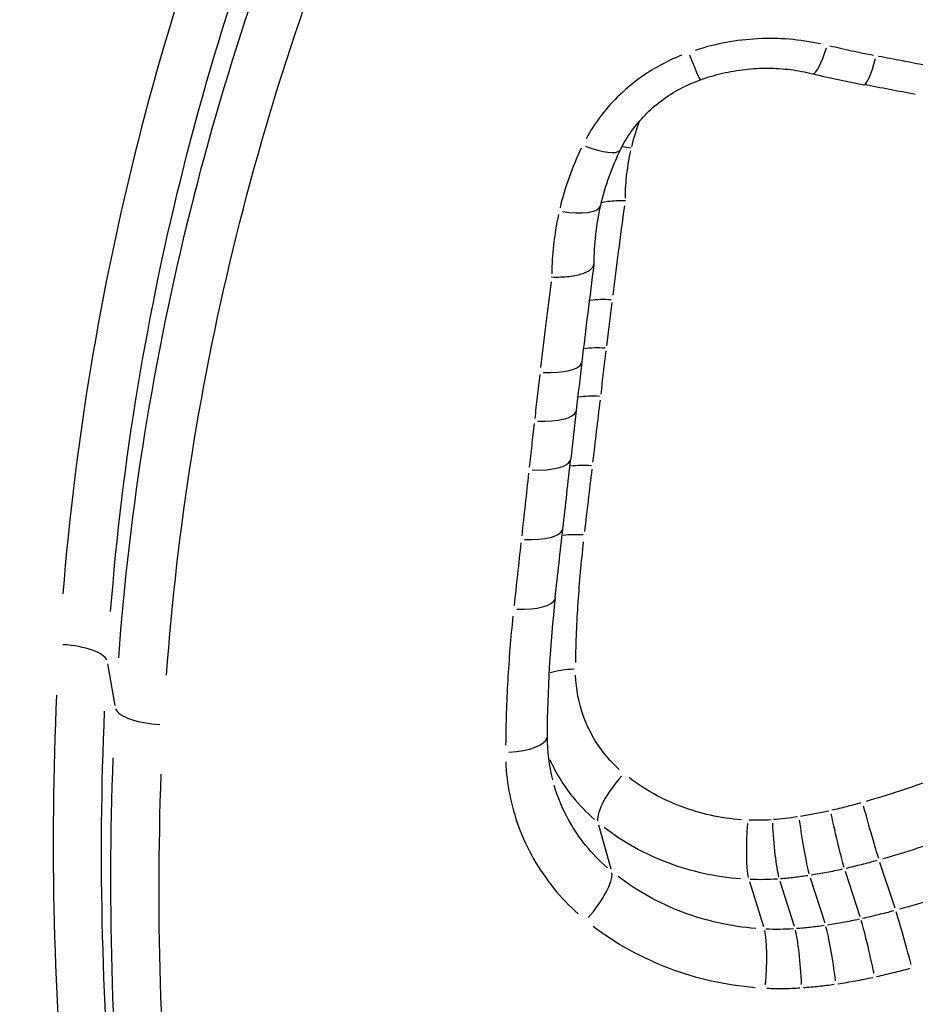
# Model space of a CAD drawing. Units: millimetres. Extents: x -4149 to 4937, y -3636 to 9446.
# Drawn here: x -1318 to -1316, y 205 to 207 of the extents above; entities that cross this region are included whole.
import ezdxf

# ---------------------------------------------------------------- set-up
doc = ezdxf.new("R2010")
doc.units = ezdxf.units.MM
doc.header["$LTSCALE"] = 65
doc.layers.add('SW_Toestellen', color=2, linetype='Continuous')

msp = doc.modelspace()

# ---------------------------------------------------------------- linework, layer by layer
at = {"layer": 'SW_Toestellen'}
for p, q in [((-1318.2096, 205.6105), (-1318.1938, 205.5189)), ((-1317.1313, 205.2569), (-1317.1041, 205.1597)), ((-1316.5139, 205.1743), (-1316.4807, 205.0744)), ((-1316.5898, 205.1551), (-1316.5572, 205.0555)), ((-1316.7997, 205.1319), (-1316.7688, 205.0331)), ((-1316.7331, 205.1329), (-1316.7017, 205.0338)), ((-1316.6665, 205.1405), (-1316.6345, 205.0412))]:
    msp.add_line(p, q, dxfattribs=at)
for centre, major_axis, ratio, start_param, end_param in [((-1314.8648, 226.698), (26.3341, -15.9249), 0.344621, 3.583988, 6.084428), ((-1317.2597, 222.5039), (-27.0678, 14.6416), 0.199312, 0.927238, 2.955832), ((-1326.3056, 206.6621), (-27.0678, 14.6416), 0.199312, 0.650902, 2.941288), ((-1322.4525, 213.2567), (-23.7263, 14.4414), 0.352426, 0.941666, 2.97026), ((-1323.9107, 210.8562), (26.3341, -15.9249), 0.344621, 4.082048, 6.110642), ((-1320.1166, 212.8044), (-20.6715, 12.5994), 0.354079, 1.052157, 2.946516), ((-1320.3597, 212.4043), (21.1062, -12.8466), 0.352426, 4.193485, 6.087844), ((-1316.6371, 207.0035), (-0.0239, -0.0971), 0.17222, 0.062212, 1.182036), ((-1316.9409, 206.9873), (0.0337, -0.0941), 0.052002, 5.130514, 6.222518), ((-1316.5305, 206.9806), (-0.0182, -0.0983), 0.157132, 0.061677, 1.171871), ((-1316.1329, 208.7312), (1.8395, 0.6616), 0.9579, 4.105744, 4.165235), ((-1319.0833, 199.5881), (10.604, -0.2168), 0.710665, 1.332992, 1.343997), ((-1317.1727, 206.7843), (0.0896, -0.0444), 0.284535, 4.995704, 6.215423), ((-1316.5205, 206.5204), (0.6075, 0.1364), 0.912416, 2.505479, 2.730729), ((-1317.0516, 206.7078), (-0.0974, 0.0227), 0.325378, 4.877219, 5.074563), ((-1316.4795, 206.5143), (-0.6473, -0.1527), 0.913032, 5.86182, 6.072352), ((-1317.2246, 206.639), (0.0975, -0.0223), 0.323751, 4.928597, 6.211891), ((-1292.4831, 205.611), (21.6739, 13.3723), 0.908318, 2.508106, 2.517078), ((-1317.0925, 206.3743), (-0.0992, 0.0123), 0.340284, 4.864121, 5.363787), ((-1317.1055, 206.2682), (-0.0993, 0.0119), 0.341297, 4.86456, 5.363017), ((-1317.2673, 206.2855), (0.0993, -0.0118), 0.338056, 4.900288, 6.210401), ((-1285.0543, 206.0733), (26.652, 20.4867), 0.893152, 2.424575, 2.427974), ((-1317.118, 206.1621), (-0.0993, 0.0116), 0.342321, 4.864946, 5.361105), ((-1317.2798, 206.1785), (0.0993, -0.0114), 0.339057, 4.90077, 6.210427), ((-1285.1221, 206.132), (26.4653, 20.6894), 0.891701, 2.420682, 2.424083), ((-1317.2919, 206.0714), (0.0994, -0.0111), 0.34007, 4.90126, 6.210452), ((-1314.7339, 261.4199), (16.7811, 161.763), 0.021361, 4.364315, 4.36532), ((-1317.1358, 206.0099), (-0.0993, 0.0116), 0.343255, 4.866941, 5.35543), ((-1317.3089, 205.9187), (0.0994, -0.0111), 0.341015, 4.903553, 6.210573), ((-1315.1311, 261.436), (16.6385, 161.7047), 0.023663, 4.363291, 4.364297), ((-1317.1535, 205.8578), (-0.0993, 0.0116), 0.344189, 4.868748, 5.346176), ((-1317.326, 205.766), (0.0994, -0.0111), 0.34196, 4.905847, 6.210694), ((-1314.0056, 205.5737), (-3.1088, -0.9822), 0.924706, 5.894259, 5.994433), ((-1318.3102, 205.6189), (0.0998, -0.0059), 0.334743, 0.157229, 1.567857), ((-1317.1723, 205.5628), (-0.1, 0.0011), 0.357052, 4.842941, 5.430076), ((-1318.0932, 205.511), (-0.0999, 0.0054), 0.338145, 0.155927, 1.572679), ((-1316.7891, 205.4738), (-0.4405, -0.128), 0.894267, 6.024568, 6.258743), ((-1317.3443, 205.4512), (0.1, -0.0005), 0.354271, 4.875809, 6.209113), ((-1317.0655, 205.3334), (-0.0636, -0.0772), 0.314734, 4.575967, 5.989465), ((-1316.5398, 205.2688), (0.0269, -0.0963), 0.018406, 4.392712, 5.804686), ((-1316.6106, 205.2509), (0.0221, -0.0975), 0.037042, 4.395604, 5.807774), ((-1316.7921, 205.2304), (-0.0047, -0.0999), 0.139, 4.422991, 5.836116), ((-1316.7383, 205.2312), (0.0075, -0.0997), 0.093559, 4.407873, 5.820603), ((-1316.6797, 205.2378), (0.015, -0.0989), 0.064712, 4.400708, 5.813159), ((-1317.1696, 205.083), (0.0634, 0.0774), 0.312348, 4.574715, 5.988642), ((-1316.4554, 204.9798), (0.0265, -0.0964), 0.024667, 1.247576, 2.662991), ((-1316.537, 204.9595), (0.0217, -0.0976), 0.043197, 1.250955, 2.666176), ((-1316.7769, 204.9347), (0.005, 0.0999), 0.143406, 4.42221, 5.836499), ((-1316.697, 204.9356), (-0.0071, 0.0997), 0.098977, 4.406182, 5.820855), ((-1316.6218, 204.9438), (-0.0147, 0.0989), 0.070584, 4.398342, 5.813288)]:
    msp.add_ellipse(centre, major_axis=major_axis, ratio=ratio, start_param=start_param, end_param=end_param, dxfattribs=at)
for points, knots in [([(-1337.7499, 225.7814), (-1336.7844, 225.013), (-1335.7332, 224.2238), (-1333.5144, 222.6413), (-1332.3508, 221.8487), (-1329.93, 220.2686), (-1328.6743, 219.4812), (-1326.0968, 217.9256), (-1324.7756, 217.1575), (-1322.0963, 215.6563), (-1320.7385, 214.9231), (-1318.0164, 213.5077), (-1316.6521, 212.8254), (-1313.9469, 211.5268), (-1312.606, 210.9106), (-1309.9753, 209.7577), (-1308.686, 209.2216), (-1306.182, 208.2407), (-1304.9686, 207.7971), (-1302.6322, 207.0116), (-1301.5122, 206.6722), (-1299.3589, 206.1048), (-1298.3337, 205.8828), (-1296.3092, 205.572), (-1295.334, 205.4957), (-1293.8462, 205.599), (-1293.3177, 205.6789), (-1292.2184, 206.0263), (-1291.6336, 206.2996), (-1291.091, 206.7669)], [-1.046523, -1.046523, -1.046523, -1.046523, -0.874959, -0.874959, -0.708038, -0.708038, -0.543404, -0.543404, -0.380002, -0.380002, -0.217208, -0.217208, -0.054547, -0.054547, 0.108455, 0.108455, 0.272411, 0.272411, 0.438308, 0.438308, 0.608071, 0.608071, 0.786276, 0.786276, 0.986133, 0.986133, 1.096802, 1.096802, 1.207471, 1.207471, 1.207471, 1.207471]), ([(-1350.8625, 213.5828), (-1350.1096, 212.7925), (-1349.234, 211.9766), (-1347.347, 210.3661), (-1346.358, 209.5784), (-1344.2539, 207.9981), (-1343.1453, 207.2069), (-1340.8219, 205.6237), (-1339.6097, 204.8322), (-1337.1049, 203.2608), (-1335.8133, 202.481), (-1333.1782, 200.9484), (-1331.8351, 200.1956), (-1329.1272, 198.7329), (-1327.7624, 198.023), (-1325.0412, 196.6616), (-1323.6849, 196.0102), (-1321.0096, 194.7803), (-1319.6909, 194.202), (-1317.1169, 193.1312), (-1315.8624, 192.6394), (-1313.4374, 191.7524), (-1312.2687, 191.359), (-1310.0236, 190.6783), (-1308.9521, 190.395), (-1306.8773, 189.9469), (-1305.8879, 189.7913), (-1304.1428, 189.6723), (-1303.3743, 189.6806), (-1301.7971, 189.9638), (-1300.9374, 190.2358), (-1300.1369, 190.925)], [-1.331367, -1.331367, -1.331367, -1.331367, -1.136369, -1.136369, -0.960752, -0.960752, -0.791955, -0.791955, -0.626344, -0.626344, -0.462416, -0.462416, -0.299379, -0.299379, -0.136707, -0.136707, 0.026058, 0.026058, 0.18944, 0.18944, 0.354195, 0.354195, 0.521665, 0.521665, 0.694728, 0.694728, 0.880987, 0.880987, 1.044229, 1.044229, 1.207471, 1.207471, 1.207471, 1.207471]), ([(-1310.7444, 205.4571), (-1310.4675, 206.1672), (-1310.3596, 206.913), (-1310.5443, 208.4771), (-1310.9232, 209.2789), (-1312.0739, 210.4963), (-1312.7962, 210.9439), (-1314.4525, 211.4901), (-1315.3916, 211.5707), (-1316.9884, 211.3244), (-1317.6608, 211.0869), (-1318.712, 210.4611), (-1319.1229, 210.1208), (-1319.5109, 209.6784), (-1319.5527, 209.6289), (-1319.5934, 209.5786)], [-1.545217, -1.545217, -1.545217, -1.545217, -1.301724, -1.301724, -1.008691, -1.008691, -0.747452, -0.747452, -0.474589, -0.474589, -0.263661, -0.263661, -0.101408, -0.101408, -0.081327, -0.081327, -0.081327, -0.081327]), ([(-1311.8125, 204.42), (-1311.8544, 204.3656), (-1311.8973, 204.3118), (-1312.2715, 203.8598), (-1312.6611, 203.5005), (-1313.6548, 202.8114), (-1314.2886, 202.5239), (-1315.7864, 202.1774), (-1316.6649, 202.208), (-1318.2106, 202.7199), (-1318.884, 203.174), (-1319.9649, 204.4427), (-1320.3249, 205.2923), (-1320.4983, 206.8893), (-1320.4014, 207.6234), (-1320.1472, 208.3013)], [0.077692, 0.077692, 0.077692, 0.077692, 0.098701, 0.098701, 0.256622, 0.256622, 0.461919, 0.461919, 0.724105, 0.724105, 0.971325, 0.971325, 1.249722, 1.249722, 1.476142, 1.476142, 1.476142, 1.476142]), ([(-1320.3653, 208.2244), (-1320.6353, 207.4938), (-1320.7268, 206.6993), (-1320.4968, 205.0005), (-1320.0886, 204.1118), (-1318.9039, 202.7933), (-1318.1751, 202.3263), (-1316.5308, 201.8159), (-1315.6112, 201.7934), (-1314.0561, 202.1636), (-1313.4038, 202.4608), (-1312.3808, 203.1703), (-1311.9798, 203.5396), (-1311.5978, 204.0003), (-1311.5567, 204.0517), (-1311.5165, 204.1036)], [-1.545217, -1.545217, -1.545217, -1.545217, -1.301724, -1.301724, -1.008691, -1.008691, -0.747452, -0.747452, -0.474589, -0.474589, -0.263661, -0.263661, -0.101408, -0.101408, -0.081327, -0.081327, -0.081327, -0.081327]), ([(-1317.8125, 207.7167), (-1317.9493, 207.4057), (-1318.06, 207.0848), (-1318.2259, 206.4308), (-1318.2812, 206.0978), (-1318.3079, 205.7639)], [0.0120086, 0.0120086, 0.0120086, 0.0120086, 0.1184874, 0.1184874, 0.2251345, 0.2251345, 0.2251345, 0.2251345]), ([(-1318.203, 205.7253), (-1318.1772, 206.0542), (-1318.1231, 206.3822), (-1317.9602, 207.0268), (-1317.8513, 207.3434), (-1317.7164, 207.6502)], [-0.2251261, -0.2251261, -0.2251261, -0.2251261, -0.1184874, -0.1184874, -0.0118487, -0.0118487, -0.0118487, -0.0118487]), ([(-1317.7053, 207.5515), (-1317.8399, 207.2444), (-1317.9482, 206.9272), (-1318.1091, 206.2815), (-1318.1617, 205.953), (-1318.1859, 205.6236)], [0.0114998, 0.0114998, 0.0114998, 0.0114998, 0.1149984, 0.1149984, 0.2184969, 0.2184969, 0.2184969, 0.2184969]), ([(-1318.0802, 205.5851), (-1318.0569, 205.9094), (-1318.0055, 206.2328), (-1317.8476, 206.8691), (-1317.7411, 207.1819), (-1317.6084, 207.4848)], [-0.2184881, -0.2184881, -0.2184881, -0.2184881, -0.1149984, -0.1149984, -0.011332, -0.011332, -0.011332, -0.011332]), ([(-1316.6439, 206.9719), (-1316.6889, 206.9816), (-1316.7355, 206.9854), (-1316.8285, 206.9806), (-1316.8747, 206.972), (-1316.919, 206.9577)], [-0.02943507, -0.02943507, -0.02943507, -0.02943507, -0.01549547, -0.01549547, -0.00154921, -0.00154921, -0.00154921, -0.00154921]), ([(-1316.5274, 206.9463), (-1316.5435, 206.9494), (-1316.5596, 206.9527), (-1316.5917, 206.9596), (-1316.6077, 206.9633), (-1316.6236, 206.9672)], [-0.010500322, -0.010500322, -0.010500322, -0.010500322, -0.005526301, -0.005526301, -0.000552649, -0.000552649, -0.000552649, -0.000552649]), ([(-1316.9488, 206.9471), (-1316.9794, 206.9348), (-1317.0086, 206.9191), (-1317.0698, 206.8764), (-1317.1002, 206.8474), (-1317.1379, 206.7985), (-1317.149, 206.7814), (-1317.1588, 206.7636)], [-0.030566, -0.030566, -0.030566, -0.030566, -0.02065922, -0.02065922, -0.00794585, -0.00794585, -0.00160874, -0.00160874, -0.00160874, -0.00160874]), ([(-1316.4133, 206.9247), (-1316.4305, 206.928), (-1316.4476, 206.9313), (-1316.4819, 206.9378), (-1316.4991, 206.9411), (-1316.5163, 206.9443)], [-0.01116382, -0.01116382, -0.01116382, -0.01116382, -0.00587573, -0.00587573, -0.00058757, -0.00058757, -0.00058757, -0.00058757]), ([(-1316.9072, 206.8932), (-1316.8914, 206.8988), (-1316.8753, 206.9036), (-1316.8426, 206.9111), (-1316.826, 206.914), (-1316.7927, 206.9177), (-1316.776, 206.9186), (-1316.7426, 206.9184), (-1316.726, 206.9174), (-1316.6931, 206.9133), (-1316.6769, 206.9103), (-1316.661, 206.9064)], [0, 0, 0, 0, 0.00619686, 0.00619686, 0.01239371, 0.01239371, 0.01859057, 0.01859057, 0.02478742, 0.02478742, 0.03098428, 0.03098428, 0.03098428, 0.03098428]), ([(-1317.0831, 206.7399), (-1317.0764, 206.7535), (-1317.0685, 206.7668), (-1317.0504, 206.7921), (-1317.0403, 206.8041), (-1317.0182, 206.8268), (-1317.0061, 206.8374), (-1316.9803, 206.8567), (-1316.9666, 206.8655), (-1316.9378, 206.8809), (-1316.9227, 206.8876), (-1316.9072, 206.8932)], [0, 0, 0, 0, 0.00643495, 0.00643495, 0.01286989, 0.01286989, 0.01930484, 0.01930484, 0.02573979, 0.02573979, 0.03217474, 0.03217474, 0.03217474, 0.03217474]), ([(-1317.0585, 206.7456), (-1317.0544, 206.7626), (-1317.0494, 206.7793), (-1317.043, 206.7972), (-1317.0424, 206.7986), (-1317.0419, 206.8)], [0.000333039, 0.000333039, 0.000333039, 0.000333039, 0.005853791, 0.005853791, 0.006327736, 0.006327736, 0.006327736, 0.006327736]), ([(-1320.5488, 206.741), (-1320.5532, 206.5384), (-1320.5445, 206.3355), (-1320.4228, 205.234), (-1320.0527, 204.3649), (-1318.9433, 203.0662), (-1318.2527, 202.6009), (-1316.6688, 202.0758), (-1315.7693, 202.0439), (-1314.2372, 202.3969), (-1313.5895, 202.6903), (-1312.5745, 203.3933), (-1312.1768, 203.7598), (-1311.7764, 204.243), (-1311.7153, 204.3208), (-1311.6564, 204.3998)], [-1.312063, -1.312063, -1.312063, -1.312063, -1.249722, -1.249722, -0.971325, -0.971325, -0.724105, -0.724105, -0.461919, -0.461919, -0.256622, -0.256622, -0.098701, -0.098701, -0.069056, -0.069056, -0.069056, -0.069056]), ([(-1317.1693, 206.7429), (-1317.1794, 206.7218), (-1317.1884, 206.7003), (-1317.204, 206.6566), (-1317.2106, 206.6344), (-1317.2159, 206.612)], [-0.01543015, -0.01543015, -0.01543015, -0.01543015, -0.00812076, -0.00812076, -0.00081211, -0.00081211, -0.00081211, -0.00081211]), ([(-1317.0724, 206.6329), (-1317.0722, 206.6512), (-1317.0711, 206.6695), (-1317.0669, 206.7042), (-1317.0641, 206.7206), (-1317.0605, 206.7369)], [0.00004161, 0.00004161, 0.00004161, 0.00004161, 0.00590866, 0.00590866, 0.01119754, 0.01119754, 0.01119754, 0.01119754]), ([(-1311.5706, 204.2594), (-1311.6258, 204.1857), (-1311.683, 204.1132), (-1312.0752, 203.6399), (-1312.4681, 203.2778), (-1313.47, 202.582), (-1314.1085, 202.2906), (-1315.6299, 201.9271), (-1316.5288, 201.9483), (-1318.135, 202.4463), (-1318.8464, 202.9026), (-1320.0019, 204.1916), (-1320.3993, 205.0609), (-1320.553, 206.2124), (-1320.5656, 206.458), (-1320.5588, 206.7031)], [0.07264, 0.07264, 0.07264, 0.07264, 0.101408, 0.101408, 0.263661, 0.263661, 0.474589, 0.474589, 0.747452, 0.747452, 1.008691, 1.008691, 1.301724, 1.301724, 1.380157, 1.380157, 1.380157, 1.380157]), ([(-1317.0724, 206.6271), (-1317.0726, 206.6271), (-1317.0729, 206.6271), (-1317.0862, 206.6274), (-1317.099, 206.6269), (-1317.1159, 206.6248), (-1317.121, 206.624), (-1317.1257, 206.623)], [-0.015736885, -0.015736885, -0.015736885, -0.015736885, -0.015663985, -0.015663985, -0.011713972, -0.011713972, -0.009921186, -0.009921186, -0.009921186, -0.009921186]), ([(-1317.2193, 206.5974), (-1317.2241, 206.5749), (-1317.2278, 206.5523), (-1317.2326, 206.5088), (-1317.234, 206.488), (-1317.2343, 206.4671)], [-0.015337, -0.015337, -0.015337, -0.015337, -0.00805557, -0.00805557, -0.00140251, -0.00140251, -0.00140251, -0.00140251]), ([(-1317.0993, 206.4202), (-1317.0953, 206.4519), (-1317.0913, 206.4836), (-1317.0828, 206.5489), (-1317.0784, 206.5825), (-1317.0738, 206.6162)], [0.00116748, 0.00116748, 0.00116748, 0.00116748, 0.011361, 0.011361, 0.02218213, 0.02218213, 0.02218213, 0.02218213]), ([(-1317.2344, 206.4599), (-1317.2342, 206.4599), (-1317.2339, 206.4599), (-1317.2204, 206.4594), (-1317.2074, 206.4599), (-1317.184, 206.4627), (-1317.1737, 206.4649), (-1317.1569, 206.4708), (-1317.1505, 206.4744), (-1317.1432, 206.4816), (-1317.1416, 206.4851), (-1317.1416, 206.4887)], [-0.00007318, -0.00007318, -0.00007318, -0.00007318, 0, 0, 0.00401639, 0.00401639, 0.00792767, 0.00792767, 0.0118316, 0.0118316, 0.0149863, 0.0149863, 0.0149863, 0.0149863]), ([(-1317.2357, 206.4494), (-1317.2395, 206.419), (-1317.2433, 206.3885), (-1317.2509, 206.3258), (-1317.2548, 206.2936), (-1317.2586, 206.2613)], [-0.02123505, -0.02123505, -0.02123505, -0.02123505, -0.01146936, -0.01146936, -0.00111763, -0.00111763, -0.00111763, -0.00111763]), ([(-1317.1131, 206.3086), (-1317.1112, 206.3245), (-1317.1092, 206.3404), (-1317.1053, 206.3722), (-1317.1033, 206.3881), (-1317.1013, 206.404)], [0.00056858, 0.00056858, 0.00056858, 0.00056858, 0.0056857, 0.0056857, 0.01080293, 0.01080293, 0.01080293, 0.01080293]), ([(-1317.1258, 206.2025), (-1317.124, 206.2185), (-1317.1221, 206.2344), (-1317.1182, 206.2662), (-1317.1163, 206.2821), (-1317.1144, 206.298)], [0.00056855, 0.00056855, 0.00056855, 0.00056855, 0.00568547, 0.00568547, 0.01080251, 0.01080251, 0.01080251, 0.01080251]), ([(-1317.2604, 206.2455), (-1317.2623, 206.2294), (-1317.2642, 206.2133), (-1317.2679, 206.1812), (-1317.2697, 206.1651), (-1317.2715, 206.149)], [-0.01088527, -0.01088527, -0.01088527, -0.01088527, -0.00572908, -0.00572908, -0.00057291, -0.00057291, -0.00057291, -0.00057291]), ([(-1317.1436, 206.0528), (-1317.1409, 206.0756), (-1317.1382, 206.0984), (-1317.1328, 206.144), (-1317.1301, 206.1668), (-1317.1274, 206.1896)], [0.0008155, 0.0008155, 0.0008155, 0.0008155, 0.00815499, 0.00815499, 0.01549448, 0.01549448, 0.01549448, 0.01549448]), ([(-1317.2728, 206.1383), (-1317.2746, 206.1222), (-1317.2764, 206.1062), (-1317.28, 206.074), (-1317.2818, 206.058), (-1317.2835, 206.0419)], [-0.01088516, -0.01088516, -0.01088516, -0.01088516, -0.00572902, -0.00572902, -0.0005729, -0.0005729, -0.0005729, -0.0005729]), ([(-1317.1615, 205.9008), (-1317.1588, 205.9235), (-1317.1561, 205.9464), (-1317.1507, 205.992), (-1317.1481, 206.0148), (-1317.1454, 206.0376)], [0.0008155, 0.0008155, 0.0008155, 0.0008155, 0.00815498, 0.00815498, 0.01549447, 0.01549447, 0.01549447, 0.01549447]), ([(-1317.285, 206.0289), (-1317.2875, 206.0059), (-1317.29, 205.983), (-1317.2951, 205.9372), (-1317.2976, 205.9143), (-1317.3001, 205.8913)], [-0.01552465, -0.01552465, -0.01552465, -0.01552465, -0.00817087, -0.00817087, -0.00081709, -0.00081709, -0.00081709, -0.00081709]), ([(-1317.3018, 205.8761), (-1317.3043, 205.8531), (-1317.3068, 205.8302), (-1317.3119, 205.7844), (-1317.3144, 205.7615), (-1317.3169, 205.7386)], [-0.01552465, -0.01552465, -0.01552465, -0.01552465, -0.00817087, -0.00817087, -0.00081709, -0.00081709, -0.00081709, -0.00081709]), ([(-1317.1815, 205.6132), (-1317.1807, 205.6574), (-1317.1789, 205.7016), (-1317.1731, 205.79), (-1317.1691, 205.8343), (-1317.1641, 205.8784)], [0.00157883, 0.00157883, 0.00157883, 0.00157883, 0.01578274, 0.01578274, 0.02999782, 0.02999782, 0.02999782, 0.02999782]), ([(-1317.3194, 205.7152), (-1317.3244, 205.668), (-1317.3282, 205.6208), (-1317.3335, 205.5262), (-1317.335, 205.4789), (-1317.3354, 205.4317)], [-0.03197108, -0.03197108, -0.03197108, -0.03197108, -0.01682564, -0.01682564, -0.00168269, -0.00168269, -0.00168269, -0.00168269]), ([(-1317.0857, 205.3781), (-1317.0974, 205.3886), (-1317.1081, 205.4), (-1317.1378, 205.4369), (-1317.1535, 205.4649), (-1317.1748, 205.5237), (-1317.1806, 205.5544), (-1317.1816, 205.5854)], [0.00140056, 0.00140056, 0.00140056, 0.00140056, 0.00639268, 0.00639268, 0.01662098, 0.01662098, 0.02661061, 0.02661061, 0.02661061, 0.02661061]), ([(-1318.3217, 205.5416), (-1318.3368, 205.208), (-1318.3288, 204.8746), (-1318.2665, 204.2155), (-1318.2123, 203.8898), (-1318.1356, 203.5711)], [0.0118143, 0.0118143, 0.0118143, 0.0118143, 0.1182714, 0.1182714, 0.2244708, 0.2244708, 0.2244708, 0.2244708]), ([(-1318.0285, 203.5593), (-1318.105, 203.8742), (-1318.1592, 204.1959), (-1318.2221, 204.847), (-1318.2307, 205.1764), (-1318.2162, 205.5059)], [-0.2244708, -0.2244708, -0.2244708, -0.2244708, -0.1182714, -0.1182714, -0.0118143, -0.0118143, -0.0118143, -0.0118143]), ([(-1318.198, 205.4037), (-1318.2107, 205.0732), (-1318.2002, 204.7429), (-1318.133, 204.0897), (-1318.0764, 203.7668), (-1317.9974, 203.4509)], [0.0115649, 0.0115649, 0.0115649, 0.0115649, 0.1156833, 0.1156833, 0.2197337, 0.2197337, 0.2197337, 0.2197337]), ([(-1317.3351, 205.3949), (-1317.3331, 205.3463), (-1317.3235, 205.2982), (-1317.2889, 205.2038), (-1317.2627, 205.1579), (-1317.2133, 205.0971), (-1317.1953, 205.0783), (-1317.1759, 205.061)], [-0.04278498, -0.04278498, -0.04278498, -0.04278498, -0.02718195, -0.02718195, -0.0104546, -0.0104546, -0.00225184, -0.00225184, -0.00225184, -0.00225184]), ([(-1317.2384, 205.3999), (-1317.2253, 205.3708), (-1317.2084, 205.3432), (-1317.1737, 205.3002), (-1317.1576, 205.2835), (-1317.14, 205.2683)], [-0.01430313, -0.01430313, -0.01430313, -0.01430313, -0.00639268, -0.00639268, -0.0007528, -0.0007528, -0.0007528, -0.0007528]), ([(-1317.8899, 203.4394), (-1317.9687, 203.7514), (-1318.0253, 204.0704), (-1318.0929, 204.7155), (-1318.1039, 205.0417), (-1318.0919, 205.3681)], [-0.2197337, -0.2197337, -0.2197337, -0.2197337, -0.1156833, -0.1156833, -0.0115649, -0.0115649, -0.0115649, -0.0115649]), ([(-1317.112, 205.1623), (-1317.1291, 205.1773), (-1317.1449, 205.1936), (-1317.186, 205.2443), (-1317.2072, 205.2816), (-1317.2244, 205.3287), (-1317.2268, 205.3362), (-1317.2291, 205.3438)], [0.00159544, 0.00159544, 0.00159544, 0.00159544, 0.0104546, 0.0104546, 0.02718195, 0.02718195, 0.03031336, 0.03031336, 0.03031336, 0.03031336]), ([(-1316.8184, 205.2678), (-1316.8636, 205.2713), (-1316.9079, 205.281), (-1316.9911, 205.3123), (-1317.0299, 205.3338), (-1317.0644, 205.3604)], [0.00153178, 0.00153178, 0.00153178, 0.00153178, 0.01532838, 0.01532838, 0.02910385, 0.02910385, 0.02910385, 0.02910385]), ([(-1316.3984, 205.3557), (-1316.4223, 205.3468), (-1316.4464, 205.3384), (-1316.4948, 205.3225), (-1316.5191, 205.315), (-1316.5436, 205.308)], [0.00085138, 0.00085138, 0.00085138, 0.00085138, 0.00851768, 0.00851768, 0.01617627, 0.01617627, 0.01617627, 0.01617627]), ([(-1316.5553, 205.3047), (-1316.5659, 205.3018), (-1316.5764, 205.2989), (-1316.5976, 205.2936), (-1316.6082, 205.291), (-1316.6189, 205.2885)], [0.000365306, 0.000365306, 0.000365306, 0.000365306, 0.003653064, 0.003653064, 0.006940823, 0.006940823, 0.006940823, 0.006940823]), ([(-1316.6258, 205.2869), (-1316.6361, 205.2846), (-1316.6464, 205.2825), (-1316.6671, 205.2785), (-1316.6775, 205.2767), (-1316.6879, 205.2751)], [0.000352553, 0.000352553, 0.000352553, 0.000352553, 0.003525527, 0.003525527, 0.006698501, 0.006698501, 0.006698501, 0.006698501]), ([(-1316.7524, 205.2676), (-1316.7605, 205.267), (-1316.7685, 205.2667), (-1316.7846, 205.2664), (-1316.7927, 205.2665), (-1316.8007, 205.2668)], [0.000270843, 0.000270843, 0.000270843, 0.000270843, 0.002708426, 0.002708426, 0.00514601, 0.00514601, 0.00514601, 0.00514601]), ([(-1316.6943, 205.2741), (-1316.703, 205.2728), (-1316.7118, 205.2716), (-1316.7293, 205.2696), (-1316.7381, 205.2687), (-1316.7468, 205.268)], [0.000295719, 0.000295719, 0.000295719, 0.000295719, 0.002957188, 0.002957188, 0.005618657, 0.005618657, 0.005618657, 0.005618657]), ([(-1317.119, 205.2513), (-1317.077, 205.219), (-1317.0298, 205.1927), (-1316.9285, 205.1546), (-1316.8746, 205.1428), (-1316.8197, 205.1386)], [-0.02910385, -0.02910385, -0.02910385, -0.02910385, -0.01532838, -0.01532838, -0.00153178, -0.00153178, -0.00153178, -0.00153178]), ([(-1316.5071, 205.1823), (-1316.4812, 205.1897), (-1316.4554, 205.1975), (-1316.4042, 205.2143), (-1316.3788, 205.2232), (-1316.3535, 205.2326)], [-0.01617627, -0.01617627, -0.01617627, -0.01617627, -0.00851768, -0.00851768, -0.00085138, -0.00085138, -0.00085138, -0.00085138]), ([(-1316.5878, 205.1615), (-1316.5763, 205.1641), (-1316.5649, 205.1669), (-1316.5422, 205.1727), (-1316.5308, 205.1757), (-1316.5195, 205.1788)], [-0.006940823, -0.006940823, -0.006940823, -0.006940823, -0.003653064, -0.003653064, -0.000365306, -0.000365306, -0.000365306, -0.000365306]), ([(-1316.6644, 205.1467), (-1316.6529, 205.1485), (-1316.6413, 205.1505), (-1316.6183, 205.1548), (-1316.6068, 205.1572), (-1316.5954, 205.1598)], [-0.006698501, -0.006698501, -0.006698501, -0.006698501, -0.003525527, -0.003525527, -0.000352553, -0.000352553, -0.000352553, -0.000352553]), ([(-1316.7857, 205.0288), (-1316.8412, 205.0334), (-1316.8957, 205.0455), (-1316.9981, 205.0842), (-1317.0459, 205.1107), (-1317.0885, 205.1433)], [0.00219978, 0.00219978, 0.00219978, 0.00219978, 0.02199908, 0.02199908, 0.04179581, 0.04179581, 0.04179581, 0.04179581]), ([(-1316.7981, 205.1373), (-1316.7881, 205.1369), (-1316.7781, 205.1368), (-1316.7582, 205.1371), (-1316.7482, 205.1375), (-1316.7382, 205.1382)], [-0.00514601, -0.00514601, -0.00514601, -0.00514601, -0.002708426, -0.002708426, -0.000270843, -0.000270843, -0.000270843, -0.000270843]), ([(-1316.7315, 205.1387), (-1316.7215, 205.1395), (-1316.7115, 205.1405), (-1316.6915, 205.1428), (-1316.6815, 205.1441), (-1316.6716, 205.1456)], [-0.005618657, -0.005618657, -0.005618657, -0.005618657, -0.002957188, -0.002957188, -0.000295719, -0.000295719, -0.000295719, -0.000295719]), ([(-1316.3153, 205.121), (-1316.3408, 205.1117), (-1316.3664, 205.1029), (-1316.4181, 205.0863), (-1316.444, 205.0785), (-1316.4701, 205.0713)], [0.00095041, 0.00095041, 0.00095041, 0.00095041, 0.00950493, 0.00950493, 0.01805788, 0.01805788, 0.01805788, 0.01805788]), ([(-1316.4827, 205.0678), (-1316.4941, 205.0647), (-1316.5055, 205.0618), (-1316.5285, 205.0561), (-1316.54, 205.0534), (-1316.5515, 205.0508)], [0.000420443, 0.000420443, 0.000420443, 0.000420443, 0.004204431, 0.004204431, 0.00798842, 0.00798842, 0.00798842, 0.00798842]), ([(-1316.5592, 205.0491), (-1316.5707, 205.0466), (-1316.5823, 205.0442), (-1316.6055, 205.04), (-1316.6172, 205.038), (-1316.6288, 205.0362)], [0.000432397, 0.000432397, 0.000432397, 0.000432397, 0.004323971, 0.004323971, 0.008215545, 0.008215545, 0.008215545, 0.008215545]), ([(-1317.1431, 205.0341), (-1317.093, 204.9958), (-1317.0367, 204.9646), (-1316.9164, 204.9191), (-1316.8524, 204.9048), (-1316.7871, 204.8995)], [-0.04179581, -0.04179581, -0.04179581, -0.04179581, -0.02199908, -0.02199908, -0.00219978, -0.00219978, -0.00219978, -0.00219978]), ([(-1316.7033, 205.0281), (-1316.7134, 205.0275), (-1316.7235, 205.0271), (-1316.7437, 205.0269), (-1316.7537, 205.027), (-1316.7638, 205.0275)], [0.000402932, 0.000402932, 0.000402932, 0.000402932, 0.004029323, 0.004029323, 0.007655713, 0.007655713, 0.007655713, 0.007655713]), ([(-1316.6361, 205.0352), (-1316.6461, 205.0337), (-1316.6562, 205.0325), (-1316.6764, 205.0303), (-1316.6864, 205.0293), (-1316.6965, 205.0286)], [0.000379507, 0.000379507, 0.000379507, 0.000379507, 0.003795073, 0.003795073, 0.007210638, 0.007210638, 0.007210638, 0.007210638]), ([(-1316.5205, 204.9234), (-1316.5082, 204.9262), (-1316.4959, 204.9291), (-1316.4714, 204.9351), (-1316.4591, 204.9383), (-1316.4469, 204.9415)], [-0.00798842, -0.00798842, -0.00798842, -0.00798842, -0.004204431, -0.004204431, -0.000420443, -0.000420443, -0.000420443, -0.000420443]), ([(-1316.6055, 204.9076), (-1316.5927, 204.9095), (-1316.5799, 204.9116), (-1316.5543, 204.9163), (-1316.5416, 204.9188), (-1316.5289, 204.9216)], [-0.008215545, -0.008215545, -0.008215545, -0.008215545, -0.004323971, -0.004323971, -0.000432397, -0.000432397, -0.000432397, -0.000432397]), ([(-1316.7614, 204.8978), (-1316.7494, 204.8973), (-1316.7373, 204.8971), (-1316.7133, 204.8973), (-1316.7012, 204.8978), (-1316.6892, 204.8985)], [-0.007655713, -0.007655713, -0.007655713, -0.007655713, -0.004029323, -0.004029323, -0.000402932, -0.000402932, -0.000402932, -0.000402932]), ([(-1316.6814, 204.8991), (-1316.6701, 204.8999), (-1316.6587, 204.9009), (-1316.6361, 204.9034), (-1316.6248, 204.9048), (-1316.6135, 204.9064)], [-0.007210638, -0.007210638, -0.007210638, -0.007210638, -0.003795073, -0.003795073, -0.000379507, -0.000379507, -0.000379507, -0.000379507])]:
    msp.add_open_spline(points, degree=3, knots=knots, dxfattribs=at)

doc.saveas('drawing.dxf')
